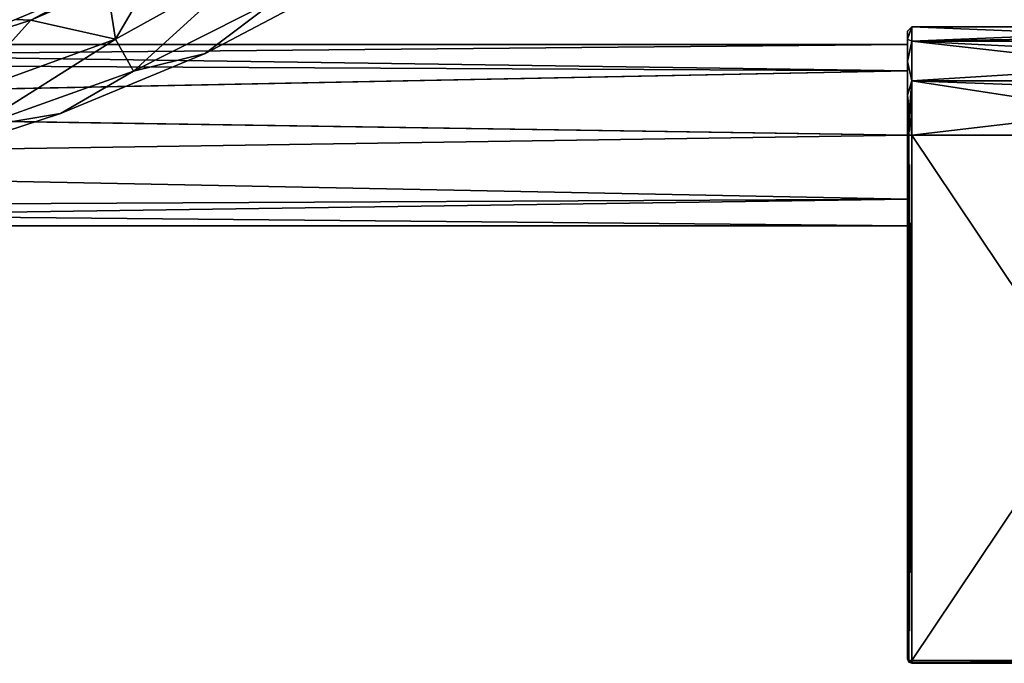
# Model space of a CAD drawing. Units: millimetres. Extents: x -302 to 302, y -60 to 128.
# Drawn here: x 129 to 240, y -60 to 13 of the extents above; entities that cross this region are included whole.
import ezdxf

# ---------------------------------------------------------------- set-up
doc = ezdxf.new("R2010")
doc.units = ezdxf.units.MM
doc.header["$LTSCALE"] = 65.185185
for name, color, linetype in [('11', 7, 'CONTINUOUS'), ('141', 7, 'CONTINUOUS'), ('142', 7, 'CONTINUOUS'), ('143', 7, 'CONTINUOUS'), ('146', 7, 'CONTINUOUS'), ('147', 7, 'CONTINUOUS'), ('148', 7, 'CONTINUOUS'), ('149', 7, 'CONTINUOUS'), ('150', 7, 'CONTINUOUS'), ('151', 7, 'CONTINUOUS'), ('155', 7, 'CONTINUOUS'), ('156', 7, 'CONTINUOUS'), ('157', 7, 'CONTINUOUS'), ('158', 7, 'CONTINUOUS'), ('161', 7, 'CONTINUOUS'), ('162', 7, 'CONTINUOUS'), ('163', 7, 'CONTINUOUS'), ('24', 7, 'CONTINUOUS'), ('30', 7, 'CONTINUOUS'), ('4', 7, 'CONTINUOUS')]:
    doc.layers.add(name, color=color, linetype=linetype)

msp = doc.modelspace()

# ---------------------------------------------------------------- linework, layer by layer
at = {"layer": '11', "linetype": 'Continuous'}
for points in [[(128.12, 13.14, 33.02), (137.11, 16.91, 32.61), (129.85, 13.07, 33.02), (128.12, 13.14, 33.02)], [(137.11, 16.91, 32.61), (138.53, 16.89, 32.54), (129.85, 13.07, 33.02), (137.11, 16.91, 32.61)], [(128.12, 13.14, 33.02), (129.85, 13.07, 33.02), (119.05, 9.56, 33.39), (128.12, 13.14, 33.02)]]:
    msp.add_3dface(points, dxfattribs=at)
at = {"layer": '141', "linetype": 'Continuous'}
for points in [[(19.82, 8.34, -6.05), (18.87, 10.3), (229.5, 7.28, -7.29), (19.82, 8.34, -6.05)], [(229.5, 7.28, -7.29), (18.87, 10.3), (229.5, 10.3), (229.5, 7.28, -7.29)], [(21.27, 3.15, -9.81), (19.82, 8.34, -6.05), (229.5, 7.28, -7.29), (21.27, 3.15, -9.81)], [(229.5, 0, -10.3), (21.27, 3.15, -9.81), (229.5, 7.28, -7.29), (229.5, 0, -10.3)], [(21.27, -3.16, -9.8), (21.27, 3.15, -9.81), (229.5, 0, -10.3), (21.27, -3.16, -9.8)], [(229.5, -7.28, -7.29), (21.27, -3.16, -9.8), (229.5, 0, -10.3), (229.5, -7.28, -7.29)], [(19.81, -8.35, -6.03), (21.27, -3.16, -9.8), (229.5, -7.28, -7.29), (19.81, -8.35, -6.03)], [(229.5, -10.3), (19.81, -8.35, -6.03), (229.5, -7.28, -7.29), (229.5, -10.3)], [(18.87, -10.3), (19.81, -8.35, -6.03), (229.5, -10.3), (18.87, -10.3)]]:
    msp.add_3dface(points, dxfattribs=at)
at = {"layer": '142', "linetype": 'Continuous'}
for points in [[(18.87, 10.3), (19.81, 8.35, 6.03), (229.5, 10.3), (18.87, 10.3)], [(229.5, 10.3), (19.81, 8.35, 6.03), (229.5, 7.28, 7.29), (229.5, 10.3)], [(19.81, 8.35, 6.03), (21.27, 3.17, 9.8), (229.5, 7.28, 7.29), (19.81, 8.35, 6.03)], [(229.5, 7.28, 7.29), (21.27, 3.17, 9.8), (229.5, 0, 10.3), (229.5, 7.28, 7.29)], [(21.27, 3.17, 9.8), (21.27, -3.15, 9.81), (229.5, 0, 10.3), (21.27, 3.17, 9.8)], [(229.5, 0, 10.3), (21.27, -3.15, 9.81), (229.5, -7.28, 7.29), (229.5, 0, 10.3)], [(21.27, -3.15, 9.81), (19.82, -8.34, 6.05), (229.5, -7.28, 7.29), (21.27, -3.15, 9.81)], [(19.82, -8.34, 6.05), (18.87, -10.3), (229.5, -7.28, 7.29), (19.82, -8.34, 6.05)], [(18.87, -10.3), (229.5, -10.3), (229.5, -7.28, 7.29), (18.87, -10.3)]]:
    msp.add_3dface(points, dxfattribs=at)
at = {"layer": '143', "linetype": 'Continuous'}
for points in [[(230, -59.7, 12.3), (230, -59.91, 12.21), (270, -59.7, 12.3), (230, -59.7, 12.3)], [(270, -59.7, 12.3), (230, -59.91, 12.21), (270, -59.91, 12.21), (270, -59.7, 12.3)], [(230, -60, 12), (270, -60, 12), (270, -59.91, 12.21), (230, -60, 12)], [(230, -59.91, 12.21), (230, -60, 12), (270, -59.91, 12.21), (230, -59.91, 12.21)]]:
    msp.add_3dface(points, dxfattribs=at)
at = {"layer": '146', "linetype": 'Continuous'}
for points in [[(230, -59.7, 12.3), (270, -59.7, 12.3), (270, 0, 12.3), (230, -59.7, 12.3)], [(230, -59.7, 12.3), (270, 0, 12.3), (230, 0, 12.3), (230, -59.7, 12.3)]]:
    msp.add_3dface(points, dxfattribs=at)
at = {"layer": '147', "linetype": 'Continuous'}
for points in [[(229.65, 0, 12.15), (229.5, 0, 11.8), (229.65, -59.64, 12.16), (229.65, 0, 12.15)], [(229.65, -59.64, 12.16), (229.5, 0, 11.8), (229.5, -59.5, 11.8), (229.65, -59.64, 12.16)], [(230, -59.7, 12.3), (230, 0, 12.3), (229.65, 0, 12.15), (230, -59.7, 12.3)], [(230, -59.7, 12.3), (229.65, 0, 12.15), (229.65, -59.64, 12.16), (230, -59.7, 12.3)]]:
    msp.add_3dface(points, dxfattribs=at)
at = {"layer": '148', "linetype": 'Continuous'}
for points in [[(229.5, 11.8, 0.02), (229.5, 10.91, -4.49), (229.5, 10.9, 4.51), (229.5, 11.8, 0.02)], [(229.5, 8.34, -8.34), (229.5, 10.3), (229.5, 10.91, -4.49), (229.5, 8.34, -8.34)], [(229.5, 10.91, -4.49), (229.5, 10.3), (229.5, 10.9, 4.51), (229.5, 10.91, -4.49)], [(229.5, 10.9, 4.51), (229.5, 10.3), (229.5, 8.35, 8.34), (229.5, 10.9, 4.51)], [(229.5, 7.28, -7.29), (229.5, 10.3), (229.5, 8.34, -8.34), (229.5, 7.28, -7.29)], [(229.5, 10.3), (229.5, 7.28, 7.29), (229.5, 8.35, 8.34), (229.5, 10.3)], [(229.5, 8.35, 8.34), (229.5, 7.28, 7.29), (229.5, 4.54, 10.89), (229.5, 8.35, 8.34)], [(229.5, 4.52, -10.9), (229.5, 7.28, -7.29), (229.5, 8.34, -8.34), (229.5, 4.52, -10.9)], [(229.5, 0, -10.3), (229.5, 7.28, -7.29), (229.5, 0, -11.8), (229.5, 0, -10.3)], [(229.5, 0, -11.8), (229.5, 7.28, -7.29), (229.5, 4.52, -10.9), (229.5, 0, -11.8)], [(229.5, 7.28, 7.29), (229.5, 0, 10.3), (229.5, 4.54, 10.89), (229.5, 7.28, 7.29)], [(229.5, 0, 10.3), (229.5, 0, 11.8), (229.5, 4.54, 10.89), (229.5, 0, 10.3)], [(229.5, -7.28, -7.29), (229.5, 0, -10.3), (229.5, -59.5, -11.8), (229.5, -7.28, -7.29)], [(229.5, -59.5, -11.8), (229.5, 0, -10.3), (229.5, 0, -11.8), (229.5, -59.5, -11.8)], [(229.5, 0, 10.3), (229.5, -7.28, 7.29), (229.5, 0, 11.8), (229.5, 0, 10.3)], [(229.5, 0, 11.8), (229.5, -7.28, 7.29), (229.5, -59.5, -11.8), (229.5, 0, 11.8)], [(229.5, -59.5, 11.8), (229.5, 0, 11.8), (229.5, -59.5, -11.8), (229.5, -59.5, 11.8)], [(229.5, -10.3), (229.5, -7.28, -7.29), (229.5, -59.5, -11.8), (229.5, -10.3)], [(229.5, -7.28, 7.29), (229.5, -10.3), (229.5, -59.5, -11.8), (229.5, -7.28, 7.29)]]:
    msp.add_3dface(points, dxfattribs=at)
at = {"layer": '149', "linetype": 'Continuous'}
for points in [[(229.5, -59.5, 11.8), (229.5, -59.5, -11.8), (229.65, -59.86, -11.94), (229.5, -59.5, 11.8)], [(229.66, -59.86, 11.95), (229.5, -59.5, 11.8), (229.65, -59.86, -11.94), (229.66, -59.86, 11.95)], [(230, -60, -12), (229.66, -59.86, 11.95), (229.65, -59.86, -11.94), (230, -60, -12)], [(230, -60, 12), (229.66, -59.86, 11.95), (230, -60, -12), (230, -60, 12)]]:
    msp.add_3dface(points, dxfattribs=at)
at = {"layer": '150', "linetype": 'Continuous'}
for points in [[(229.65, -59.64, 12.16), (229.5, -59.5, 11.8), (229.66, -59.86, 11.95), (229.65, -59.64, 12.16)], [(230, -59.7, 12.3), (229.65, -59.64, 12.16), (229.66, -59.86, 11.95), (230, -59.7, 12.3)], [(230, -60, 12), (230, -59.7, 12.3), (229.66, -59.86, 11.95), (230, -60, 12)], [(230, -60, 12), (230, -59.91, 12.21), (230, -59.7, 12.3), (230, -60, 12)]]:
    msp.add_3dface(points, dxfattribs=at)
at = {"layer": '151', "linetype": 'Continuous'}
for points in [[(270, -60, 12), (230, -60, 12), (270, -60, -12), (270, -60, 12)], [(230, -60, 12), (230, -60, -12), (270, -60, -12), (230, -60, 12)]]:
    msp.add_3dface(points, dxfattribs=at)
at = {"layer": '155', "linetype": 'Continuous'}
for points in [[(270, 11.33, 4.8), (270, 12.3, 0.13), (230, 10.65, 6.15), (270, 11.33, 4.8)], [(270, 12.3, 0.13), (270, 12.3, 0), (230, 10.65, 6.15), (270, 12.3, 0.13)], [(230, 10.65, 6.15), (270, 12.3, 0), (230, 12.3, 0), (230, 10.65, 6.15)], [(270, 8.65, 8.74), (270, 11.33, 4.8), (230, 10.65, 6.15), (270, 8.65, 8.74)], [(230, 6.15, 10.65), (270, 8.65, 8.74), (230, 10.65, 6.15), (230, 6.15, 10.65)], [(270, 4.68, 11.38), (270, 8.65, 8.74), (230, 6.15, 10.65), (270, 4.68, 11.38)], [(230, 0, 12.3), (270, 4.68, 11.38), (230, 6.15, 10.65), (230, 0, 12.3)], [(230, 0, 12.3), (270, 0, 12.3), (270, 4.68, 11.38), (230, 0, 12.3)]]:
    msp.add_3dface(points, dxfattribs=at)
at = {"layer": '156', "linetype": 'Continuous'}
for points in [[(229.5, 10.91, -4.49), (229.5, 11.8, 0.02), (230, 12.3, 0), (229.5, 10.91, -4.49)], [(229.5, 10.91, -4.49), (230, 12.3, 0), (230, 10.65, -6.15), (229.5, 10.91, -4.49)], [(229.5, 11.8, 0.02), (229.5, 10.9, 4.51), (230, 12.3, 0), (229.5, 11.8, 0.02)], [(229.5, 10.9, 4.51), (230, 10.65, 6.15), (230, 12.3, 0), (229.5, 10.9, 4.51)], [(229.5, 8.34, -8.34), (229.5, 10.91, -4.49), (230, 10.65, -6.15), (229.5, 8.34, -8.34)], [(229.5, 10.9, 4.51), (229.5, 8.35, 8.34), (230, 10.65, 6.15), (229.5, 10.9, 4.51)], [(230, 6.15, -10.65), (229.5, 8.34, -8.34), (230, 10.65, -6.15), (230, 6.15, -10.65)], [(229.5, 8.35, 8.34), (230, 6.15, 10.65), (230, 10.65, 6.15), (229.5, 8.35, 8.34)], [(229.5, 8.35, 8.34), (229.5, 4.54, 10.89), (230, 6.15, 10.65), (229.5, 8.35, 8.34)], [(229.5, 4.52, -10.9), (229.5, 8.34, -8.34), (230, 6.15, -10.65), (229.5, 4.52, -10.9)], [(229.5, 0, 11.8), (229.65, 0, 12.15), (230, 6.15, 10.65), (229.5, 0, 11.8)], [(229.5, 4.54, 10.89), (229.5, 0, 11.8), (230, 6.15, 10.65), (229.5, 4.54, 10.89)], [(230, 0, -12.3), (229.5, 4.52, -10.9), (230, 6.15, -10.65), (230, 0, -12.3)], [(229.65, 0, 12.15), (230, 0, 12.3), (230, 6.15, 10.65), (229.65, 0, 12.15)], [(229.5, 0, -11.8), (229.5, 4.52, -10.9), (229.65, 0, -12.15), (229.5, 0, -11.8)], [(229.65, 0, -12.15), (229.5, 4.52, -10.9), (230, 0, -12.3), (229.65, 0, -12.15)]]:
    msp.add_3dface(points, dxfattribs=at)
at = {"layer": '157', "linetype": 'Continuous'}
for points in [[(270, 12.3, 0), (270, 10.65, -6.15), (230, 12.3, 0), (270, 12.3, 0)], [(230, 12.3, 0), (270, 10.65, -6.15), (230, 10.65, -6.15), (230, 12.3, 0)], [(270, 10.65, -6.15), (270, 6.15, -10.65), (230, 10.65, -6.15), (270, 10.65, -6.15)], [(270, 6.15, -10.65), (230, 6.15, -10.65), (230, 10.65, -6.15), (270, 6.15, -10.65)], [(270, 6.15, -10.65), (270, 0, -12.3), (230, 6.15, -10.65), (270, 6.15, -10.65)], [(270, 0, -12.3), (230, 0, -12.3), (230, 6.15, -10.65), (270, 0, -12.3)]]:
    msp.add_3dface(points, dxfattribs=at)
at = {"layer": '158', "linetype": 'Continuous'}
for points in [[(230, 0, -12.3), (270, 0, -12.3), (270, -59.7, -12.3), (230, 0, -12.3)], [(230, -59.7, -12.3), (230, 0, -12.3), (270, -59.7, -12.3), (230, -59.7, -12.3)]]:
    msp.add_3dface(points, dxfattribs=at)
at = {"layer": '161', "linetype": 'Continuous'}
for points in [[(230, -59.7, -12.3), (270, -59.7, -12.3), (270, -59.91, -12.21), (230, -59.7, -12.3)], [(230, -59.7, -12.3), (270, -59.91, -12.21), (230, -59.91, -12.21), (230, -59.7, -12.3)], [(270, -60, -12), (230, -60, -12), (230, -59.91, -12.21), (270, -60, -12)], [(270, -59.91, -12.21), (270, -60, -12), (230, -59.91, -12.21), (270, -59.91, -12.21)]]:
    msp.add_3dface(points, dxfattribs=at)
at = {"layer": '162', "linetype": 'Continuous'}
for points in [[(229.65, -59.86, -11.94), (229.5, -59.5, -11.8), (229.65, -59.64, -12.16), (229.65, -59.86, -11.94)], [(230, -59.7, -12.3), (229.65, -59.86, -11.94), (229.65, -59.64, -12.16), (230, -59.7, -12.3)], [(230, -60, -12), (229.65, -59.86, -11.94), (230, -59.7, -12.3), (230, -60, -12)], [(230, -60, -12), (230, -59.7, -12.3), (230, -59.91, -12.21), (230, -60, -12)]]:
    msp.add_3dface(points, dxfattribs=at)
at = {"layer": '163', "linetype": 'Continuous'}
for points in [[(229.5, -59.5, -11.8), (229.5, 0, -11.8), (229.65, 0, -12.15), (229.5, -59.5, -11.8)], [(229.5, -59.5, -11.8), (229.65, 0, -12.15), (229.65, -59.64, -12.16), (229.5, -59.5, -11.8)], [(229.65, 0, -12.15), (230, 0, -12.3), (229.65, -59.64, -12.16), (229.65, 0, -12.15)], [(230, 0, -12.3), (230, -59.7, -12.3), (229.65, -59.64, -12.16), (230, 0, -12.3)]]:
    msp.add_3dface(points, dxfattribs=at)
at = {"layer": '24', "linetype": 'Continuous'}
for points in [[(139.5, 10.9, 63.03), (154.99, 19.5, 67.01), (138.53, 16.89, 67.26), (139.5, 10.9, 63.03)], [(139.5, 10.9, 63.03), (141.53, 7.27, 57.04), (154.99, 19.5, 67.01), (139.5, 10.9, 63.03)], [(141.53, 7.27, 57.04), (158.11, 15.67, 59.08), (154.99, 19.5, 67.01), (141.53, 7.27, 57.04)], [(129.85, 13.07, 66.78), (139.5, 10.9, 63.03), (138.53, 16.89, 67.26), (129.85, 13.07, 66.78)], [(141.53, 7.27, 57.04), (149.67, 9.28, 49.9), (158.11, 15.67, 59.08), (141.53, 7.27, 57.04)], [(149.67, 9.28, 49.9), (162.07, 15.82, 49.9), (158.11, 15.67, 59.08), (149.67, 9.28, 49.9)], [(119.05, 9.56, 66.41), (122.26, 4.65, 62.53), (129.85, 13.07, 66.78), (119.05, 9.56, 66.41)], [(122.26, 4.65, 62.53), (139.5, 10.9, 63.03), (129.85, 13.07, 66.78), (122.26, 4.65, 62.53)], [(122.26, 4.65, 62.53), (123.5, 0.81, 56.76), (139.5, 10.9, 63.03), (122.26, 4.65, 62.53)], [(123.5, 0.81, 56.76), (141.53, 7.27, 57.04), (139.5, 10.9, 63.03), (123.5, 0.81, 56.76)], [(133.24, 2.45, 49.9), (149.67, 9.28, 49.9), (141.53, 7.27, 57.04), (133.24, 2.45, 49.9)], [(123.5, 0.81, 56.76), (133.24, 2.45, 49.9), (141.53, 7.27, 57.04), (123.5, 0.81, 56.76)], [(122.67, -1.01, 49.9), (133.24, 2.45, 49.9), (123.5, 0.81, 56.76), (122.67, -1.01, 49.9)]]:
    msp.add_3dface(points, dxfattribs=at)
at = {"layer": '30', "linetype": 'Continuous'}
for points in [[(137.11, 16.91, 67.19), (128.12, 13.14, 66.78), (129.85, 13.07, 66.78), (137.11, 16.91, 67.19)], [(137.11, 16.91, 67.19), (129.85, 13.07, 66.78), (138.53, 16.89, 67.26), (137.11, 16.91, 67.19)], [(128.12, 13.14, 66.78), (119.05, 9.56, 66.41), (129.85, 13.07, 66.78), (128.12, 13.14, 66.78)]]:
    msp.add_3dface(points, dxfattribs=at)
at = {"layer": '4', "linetype": 'Continuous'}
for points in [[(138.53, 16.89, 32.54), (145.44, 21.04, 30.55), (139.5, 10.9, 36.77), (138.53, 16.89, 32.54)], [(139.5, 10.9, 36.77), (145.44, 21.04, 30.55), (154.99, 19.5, 32.79), (139.5, 10.9, 36.77)], [(141.53, 7.27, 42.76), (139.5, 10.9, 36.77), (154.99, 19.5, 32.79), (141.53, 7.27, 42.76)], [(158.11, 15.67, 40.72), (141.53, 7.27, 42.76), (154.99, 19.5, 32.79), (158.11, 15.67, 40.72)], [(129.85, 13.07, 33.02), (138.53, 16.89, 32.54), (139.5, 10.9, 36.77), (129.85, 13.07, 33.02)], [(141.53, 7.27, 42.76), (158.11, 15.67, 40.72), (149.67, 9.28, 49.9), (141.53, 7.27, 42.76)], [(149.67, 9.28, 49.9), (158.11, 15.67, 40.72), (162.07, 15.82, 49.9), (149.67, 9.28, 49.9)], [(119.05, 9.56, 33.39), (129.85, 13.07, 33.02), (122.26, 4.65, 37.27), (119.05, 9.56, 33.39)], [(122.26, 4.65, 37.27), (129.85, 13.07, 33.02), (139.5, 10.9, 36.77), (122.26, 4.65, 37.27)], [(123.5, 0.81, 43.04), (122.26, 4.65, 37.27), (139.5, 10.9, 36.77), (123.5, 0.81, 43.04)], [(141.53, 7.27, 42.76), (123.5, 0.81, 43.04), (139.5, 10.9, 36.77), (141.53, 7.27, 42.76)], [(133.24, 2.45, 49.9), (141.53, 7.27, 42.76), (149.67, 9.28, 49.9), (133.24, 2.45, 49.9)], [(123.5, 0.81, 43.04), (141.53, 7.27, 42.76), (133.24, 2.45, 49.9), (123.5, 0.81, 43.04)], [(122.67, -1.01, 49.9), (123.5, 0.81, 43.04), (133.24, 2.45, 49.9), (122.67, -1.01, 49.9)]]:
    msp.add_3dface(points, dxfattribs=at)

doc.saveas('drawing.dxf')
